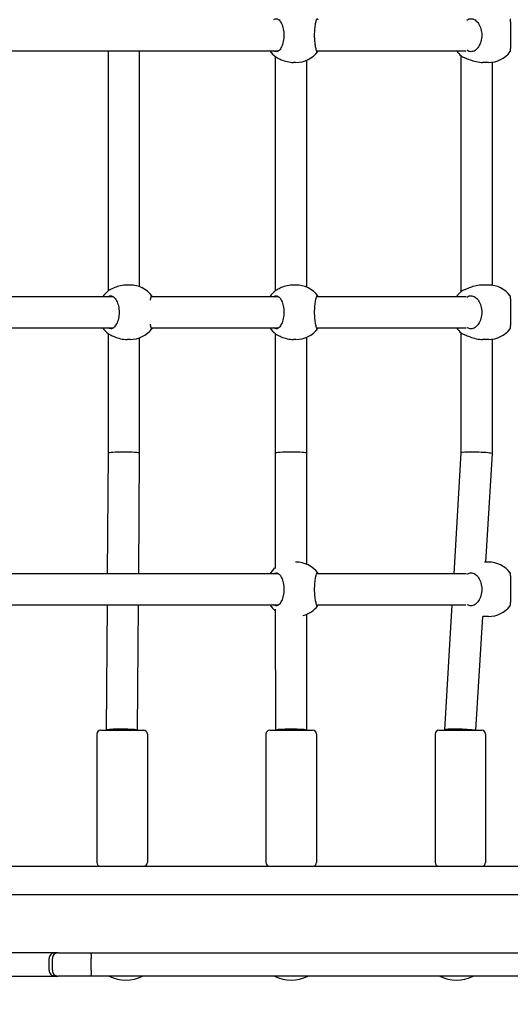
# Model space of a CAD drawing. Units: millimetres. Extents: x 21648 to 75699, y 547 to 36817.
# Drawn here: x 35645 to 35897, y 20427 to 20933 of the extents above; entities that cross this region are included whole.
import ezdxf

# ---------------------------------------------------------------- set-up
doc = ezdxf.new("R2010")
doc.units = ezdxf.units.MM
doc.layers.add('Widoczne (ISO)', color=255, linetype='Continuous')
doc.layers.add('wymiary 100 strefy', color=5, linetype='Continuous')
doc.styles.get("Standard").update_dxf_attribs({"font": 'arial.ttf'})
doc.dimstyles.new('FK_rzuty 100_STREFY', dxfattribs={"dimscale": 100, "dimtxt": 4, "dimasz": 2.5, "dimexe": 1.25, "dimexo": 0.625, "dimgap": 1, "dimtad": 1, "dimdec": 1, "dimlfac": 0.001, "dimrnd": 0.01, "dimzin": 1, "dimdsep": 46, "dimtxsty": 'Standard', "dimblk": 'OBLIQUE', "dimcen": 2.5, "dimadec": 0, "dimazin": 0, "dimtfac": 1, "dimtdec": 1, "dimtmove": 0, "dimatfit": 3, "dimfxl": 1, "dimarcsym": 0})

# ---------------------------------------------------------------- blocks, each defined once
blk = doc.blocks.new('_Oblique')
at = {"color": 0, "linetype": 'ByBlock', "lineweight": -2}
blk.add_line((-0.5, -0.5), (0.5, 0.5), dxfattribs=at)
blk = doc.blocks.new('*D6')
at = {"layer": 'Defpoints', "color": 0, "transparency": 16777216}
for p in [(32901.47, 26045.26), (32902.97, 10116.26), (41243.48, 10116.26)]:
    blk.add_point(p, dxfattribs=at)
at = {"layer": 'wymiary 100 strefy', "color": 0, "lineweight": -2, "transparency": 16777216}
for p, q in [((32963.97, 26045.26), (41368.48, 26045.26)), ((41243.48, 26045.26), (41243.48, 10116.26)), ((32965.47, 10116.26), (41368.48, 10116.26))]:
    blk.add_line(p, q, dxfattribs=at)
at = {"layer": 'wymiary 100 strefy', "color": 0, "lineweight": -2, "transparency": 16777216, "xscale": 200, "yscale": 200, "zscale": 200}
for p, rotation in [((41243.48, 26045.26), 90), ((41243.48, 10116.26), 270)]:
    blk.add_blockref('_Oblique', p, dxfattribs=dict(at, rotation=rotation))
at = {"layer": 'wymiary 100 strefy', "color": 0, "transparency": 16777216, "insert": (40990.3, 18080.76), "char_height": 300, "attachment_point": 5, "rotation": 90}
blk.add_mtext('15.90 m', dxfattribs=at)

msp = doc.modelspace()

# ---------------------------------------------------------------- linework, layer by layer
at = {"layer": 'Widoczne (ISO)'}
for p, q in [((35631.439, 20917.259), (35778.23, 20917.259)), ((35690.675, 20793.837), (35690.675, 20917.259)), ((35706.675, 20795.899), (35706.675, 20917.259)), ((35797.771, 20917.259), (35874.614, 20917.259)), ((35776.68, 20793.932), (35776.68, 20914.085)), ((35787.148, 20911.259), (35785.914, 20911.259)), ((35792.68, 20795.619), (35792.68, 20912.398)), ((35872.176, 20793.437), (35872.176, 20914.58)), ((35886.146, 20911.259), (35883.161, 20911.259)), ((35888.176, 20796.611), (35888.176, 20911.406)), ((35701.845, 20796.759), (35700.26, 20796.759)), ((35787.148, 20796.759), (35785.914, 20796.759)), ((35886.146, 20796.759), (35883.161, 20796.759)), ((35693.239, 20790.759), (35631.439, 20790.759)), ((35778.23, 20790.759), (35712.642, 20790.759)), ((35874.614, 20790.759), (35797.771, 20790.759)), ((35631.439, 20774.759), (35693.239, 20774.759)), ((35712.642, 20774.759), (35778.23, 20774.759)), ((35797.771, 20774.759), (35874.614, 20774.759)), ((35690.675, 20710.286), (35690.675, 20771.68)), ((35706.675, 20710.231), (35706.675, 20769.618)), ((35776.68, 20710.258), (35776.68, 20771.585)), ((35792.68, 20710.259), (35792.68, 20769.898)), ((35872.176, 20710.496), (35872.176, 20772.08)), ((35701.845, 20768.759), (35700.26, 20768.759)), ((35787.148, 20768.759), (35785.914, 20768.759)), ((35886.146, 20768.759), (35883.161, 20768.759)), ((35888.176, 20710.021), (35888.176, 20768.906)), ((35690.25, 20648.259), (35690.675, 20710.286)), ((35706.25, 20648.259), (35706.675, 20710.231)), ((35776.686, 20650.881), (35776.68, 20710.258)), ((35792.686, 20653.117), (35792.68, 20710.259)), ((35868.47, 20648.259), (35872.176, 20710.497)), ((35884.855, 20654.259), (35888.176, 20710.02)), ((35787.148, 20654.259), (35786.969, 20654.259)), ((35886.146, 20654.259), (35884.104, 20654.259)), ((35778.23, 20648.259), (35631.439, 20648.259)), ((35874.614, 20648.259), (35797.771, 20648.259)), ((35631.439, 20632.259), (35778.23, 20632.259)), ((35689.699, 20567.786), (35690.14, 20632.259)), ((35705.699, 20567.759), (35706.141, 20632.259)), ((35776.695, 20567.759), (35776.689, 20630.014)), ((35797.771, 20632.259), (35874.465, 20632.259)), ((35863.69, 20567.997), (35867.517, 20632.259)), ((35792.695, 20567.759), (35792.689, 20627.402)), ((35879.705, 20567.759), (35883.19, 20626.288)), ((35886.146, 20626.259), (35883.188, 20626.259)), ((35686.699, 20567.759), (35708.699, 20567.759)), ((35689.699, 20567.759), (35689.699, 20567.786)), ((35773.695, 20567.759), (35795.695, 20567.759)), ((35792.695, 20567.759), (35792.695, 20567.759)), ((35860.69, 20567.759), (35882.69, 20567.759)), ((35863.69, 20567.759), (35863.69, 20567.996)), ((35684.699, 20565.759), (35684.699, 20499.759)), ((35710.699, 20565.759), (35710.699, 20499.759)), ((35771.695, 20565.759), (35771.695, 20499.759)), ((35797.695, 20565.759), (35797.695, 20499.759)), ((35858.69, 20565.759), (35858.69, 20499.759)), ((35884.69, 20565.759), (35884.69, 20499.759)), ((35517.798, 20497.759), (36233.261, 20497.759)), ((34313.8, 20483.29), (36272.139, 20483.29)), ((35663.14, 20453.29), (35639.817, 20453.29)), ((35660.173, 20444.29), (35660.173, 20450.29)), ((35661.837, 20444.29), (35661.837, 20450.29)), ((35664.777, 20453.29), (35663.14, 20453.29)), ((35664.777, 20453.29), (35681.6, 20453.29)), ((35681.6, 20453.29), (35917.048, 20453.29)), ((35681.784, 20444.29), (35681.784, 20450.29)), ((35639.817, 20441.29), (35663.14, 20441.29)), ((35663.14, 20441.29), (35664.777, 20441.29)), ((35681.6, 20441.29), (35664.777, 20441.29)), ((35917.048, 20441.29), (35681.6, 20441.29))]:
    msp.add_line(p, q, dxfattribs=at)
for centre, radius, start, end in [((35785.116, 20925.259), 14, 214.8499, 233.12808), ((35787.148, 20925.259), 14, 270, 323.18945), ((35881.229, 20925.259), 14, 214.8499, 229.58714), ((35886.146, 20925.259), 14, 270, 322.87366), ((35701.845, 20782.759), 14, 37.12734, 90), ((35787.148, 20782.759), 14, 36.81055, 90), ((35886.146, 20782.759), 14, 37.12634, 90), ((35699.234, 20782.759), 14, 127.54874, 145.1501), ((35785.116, 20782.759), 14, 126.87192, 145.1501), ((35881.229, 20782.759), 14, 130.41286, 145.1501), ((35699.234, 20782.759), 14, 214.8499, 232.45126), ((35785.116, 20782.759), 14, 214.8499, 233.12808), ((35881.229, 20782.759), 14, 214.8499, 229.58714), ((35701.845, 20782.759), 14, 270, 322.87266), ((35787.148, 20782.759), 14, 270, 323.18945), ((35886.146, 20782.759), 14, 270, 322.87366), ((35787.148, 20640.259), 14, 36.81055, 90), ((35886.146, 20640.259), 14, 37.12634, 90), ((35785.116, 20640.259), 14, 127.02029, 145.1501), ((35785.116, 20640.259), 14, 214.8499, 232.99164), ((35787.148, 20640.259), 14, 285.50952, 323.18945), ((35886.146, 20640.259), 14, 270, 322.87366), ((35686.699, 20565.759), 2, 90, 180), ((35708.699, 20565.759), 2, 0, 90), ((35773.695, 20565.759), 2, 90, 180), ((35795.695, 20565.759), 2, 0, 90), ((35860.69, 20565.759), 2, 90, 180), ((35882.69, 20565.759), 2, 0, 90), ((35686.699, 20499.759), 2, 180, 270), ((35708.699, 20499.759), 2, 270, 0), ((35773.695, 20499.759), 2, 180, 270), ((35795.695, 20499.759), 2, 270, 0), ((35860.69, 20499.759), 2, 180, 270), ((35882.69, 20499.759), 2, 270, 0), ((35699.665, 20458.269), 19.01, 243.27317, 296.72683), ((35784.665, 20458.269), 19.01, 243.27317, 296.72683), ((35869.665, 20458.269), 19.01, 243.27317, 296.72683)]:
    msp.add_arc(centre, radius, start, end, dxfattribs=at)
for centre, major_axis, ratio, start_param, end_param in [((35698.675, 20710.259), (8, -0.027), 0.0697492, 0.0490615, 3.1413538), ((35698.675, 20710.259), (8, -0.027), 0.0697492, 6.2829464, 6.3322468), ((35784.68, 20710.259), (8, 0), 0.0698332, 0.0000036, 3.1408471), ((35784.68, 20710.259), (8, 0), 0.0698332, 3.1408471, 3.1415963), ((35880.176, 20710.259), (8, -0.238), 0.0631807, 0.4400374, 3.1397132), ((35880.176, 20710.259), (8, -0.238), 0.0631807, 6.2813059, 6.7232227), ((35697.699, 20567.759), (8, -0.027), 0.0697492, 0.0490615, 3.1418315), ((35784.695, 20567.759), (8, 0), 0.0698332, 6.2831817, 9.4240324), ((35871.69, 20567.759), (8, -0.238), 0.0631807, 0.4400374, 3.1434721)]:
    msp.add_ellipse(centre, major_axis=major_axis, ratio=ratio, start_param=start_param, end_param=end_param, dxfattribs=at)
for points, knots in [([(35775.8, 20933.258), (35776.18, 20933.596), (35776.59, 20933.759), (35777.44, 20933.759), (35777.939, 20933.541), (35778.889, 20932.657), (35779.34, 20931.989), (35780.056, 20930.471), (35780.374, 20929.53), (35780.806, 20927.458), (35780.918, 20926.326), (35780.918, 20924.191), (35780.806, 20923.059), (35780.374, 20920.987), (35780.056, 20920.046), (35779.34, 20918.528), (35778.889, 20917.86), (35777.939, 20916.976), (35777.44, 20916.759), (35776.59, 20916.759), (35776.18, 20916.921), (35775.8, 20917.259)], [1.0105883, 1.0105883, 1.0105883, 1.0105883, 1.3018039, 1.3018039, 1.6376732, 1.6376732, 1.9735425, 1.9735425, 2.2936655, 2.2936655, 2.6137884, 2.6137884, 2.9339113, 2.9339113, 3.2540343, 3.2540343, 3.5899036, 3.5899036, 3.9257729, 3.9257729, 4.2169885, 4.2169885, 4.2169885, 4.2169885]), ([(35798.533, 20917.259), (35798.426, 20916.921), (35798.305, 20916.759), (35798.04, 20916.759), (35797.875, 20916.976), (35797.538, 20917.86), (35797.367, 20918.528), (35797.084, 20920.046), (35796.951, 20920.987), (35796.767, 20923.059), (35796.717, 20924.191), (35796.717, 20926.326), (35796.767, 20927.458), (35796.951, 20929.53), (35797.084, 20930.471), (35797.367, 20931.989), (35797.538, 20932.657), (35797.875, 20933.541), (35798.04, 20933.759), (35798.305, 20933.759), (35798.426, 20933.596), (35798.533, 20933.258)], [1.0105883, 1.0105883, 1.0105883, 1.0105883, 1.3018039, 1.3018039, 1.6376732, 1.6376732, 1.9735425, 1.9735425, 2.2936655, 2.2936655, 2.6137884, 2.6137884, 2.9339113, 2.9339113, 3.2540343, 3.2540343, 3.5899036, 3.5899036, 3.9257729, 3.9257729, 4.2169885, 4.2169885, 4.2169885, 4.2169885]), ([(35875.118, 20933.052), (35875.139, 20933.066), (35875.16, 20933.08), (35875.24, 20933.135), (35875.3, 20933.174), (35875.358, 20933.211)], [4.947586723, 4.947586723, 4.947586723, 4.947586723, 4.95821439, 4.95821439, 4.989223575, 4.989223575, 4.989223575, 4.989223575]), ([(35875.358, 20933.211), (35875.942, 20933.581), (35876.571, 20933.759), (35877.831, 20933.759), (35878.549, 20933.541), (35879.9, 20932.657), (35880.533, 20931.989), (35881.529, 20930.471), (35881.967, 20929.53), (35882.558, 20927.458), (35882.709, 20926.326), (35882.709, 20924.191), (35882.558, 20923.059), (35881.967, 20920.987), (35881.529, 20920.046), (35880.533, 20918.528), (35879.9, 20917.86), (35878.549, 20916.976), (35877.831, 20916.759), (35876.571, 20916.759), (35875.942, 20916.936), (35875.358, 20917.306)], [0.9973997, 0.9973997, 0.9973997, 0.9973997, 1.3018039, 1.3018039, 1.6376732, 1.6376732, 1.9735425, 1.9735425, 2.2936655, 2.2936655, 2.6137884, 2.6137884, 2.9339113, 2.9339113, 3.2540343, 3.2540343, 3.5899036, 3.5899036, 3.9257729, 3.9257729, 4.2301772, 4.2301772, 4.2301772, 4.2301772]), ([(35897.308, 20916.81), (35897.374, 20916.898), (35897.433, 20917.1), (35897.548, 20917.86), (35897.592, 20918.528), (35897.643, 20920.046), (35897.654, 20920.987), (35897.662, 20923.059), (35897.661, 20924.191), (35897.661, 20926.326), (35897.662, 20927.458), (35897.654, 20929.53), (35897.643, 20930.471), (35897.592, 20931.989), (35897.548, 20932.657), (35897.433, 20933.417), (35897.374, 20933.619), (35897.308, 20933.707)], [1.3959941, 1.3959941, 1.3959941, 1.3959941, 1.6376732, 1.6376732, 1.9735425, 1.9735425, 2.2936655, 2.2936655, 2.6137884, 2.6137884, 2.9339113, 2.9339113, 3.2540343, 3.2540343, 3.5899036, 3.5899036, 3.8315827, 3.8315827, 3.8315827, 3.8315827]), ([(35875.358, 20917.306), (35875.3, 20917.343), (35875.24, 20917.382), (35875.16, 20917.437), (35875.139, 20917.451), (35875.118, 20917.465)], [2.945734735, 2.945734735, 2.945734735, 2.945734735, 2.976743919, 2.976743919, 2.987371587, 2.987371587, 2.987371587, 2.987371587]), ([(35777.247, 20913.737), (35777.298, 20913.711), (35777.351, 20913.684), (35777.989, 20913.361), (35778.765, 20912.967), (35780.441, 20912.264), (35781.462, 20911.904), (35783.655, 20911.399), (35784.827, 20911.259), (35785.914, 20911.259)], [2.9457347, 2.9457347, 2.9457347, 2.9457347, 2.9767439, 2.9767439, 3.3085017, 3.3085017, 3.6379904, 3.6379904, 3.9674792, 3.9674792, 3.9674792, 3.9674792]), ([(35872.153, 20914.599), (35872.174, 20914.581), (35872.195, 20914.564), (35872.56, 20914.273), (35873.093, 20913.992), (35873.783, 20913.737)], [3.90637082, 3.90637082, 3.90637082, 3.90637082, 3.92577291, 3.92577291, 4.23017716, 4.23017716, 4.23017716, 4.23017716]), ([(35873.783, 20913.737), (35873.853, 20913.711), (35873.924, 20913.684), (35874.771, 20913.361), (35875.705, 20912.967), (35877.607, 20912.264), (35878.712, 20911.904), (35880.975, 20911.399), (35882.133, 20911.259), (35883.161, 20911.259)], [2.9457347, 2.9457347, 2.9457347, 2.9457347, 2.9767439, 2.9767439, 3.3085017, 3.3085017, 3.6379904, 3.6379904, 3.9674792, 3.9674792, 3.9674792, 3.9674792]), ([(35700.26, 20796.759), (35699.181, 20796.759), (35698.007, 20796.618), (35695.793, 20796.113), (35694.751, 20795.753), (35693.024, 20795.05), (35692.214, 20794.656), (35691.533, 20794.333), (35691.476, 20794.306), (35691.421, 20794.28)], [1.3224931, 1.3224931, 1.3224931, 1.3224931, 1.6519818, 1.6519818, 1.9814705, 1.9814705, 2.3132283, 2.3132283, 2.3442375, 2.3442375, 2.3442375, 2.3442375]), ([(35785.914, 20796.759), (35784.827, 20796.759), (35783.655, 20796.618), (35781.462, 20796.113), (35780.441, 20795.753), (35778.765, 20795.05), (35777.989, 20794.656), (35777.351, 20794.333), (35777.298, 20794.306), (35777.247, 20794.28)], [1.3224931, 1.3224931, 1.3224931, 1.3224931, 1.6519818, 1.6519818, 1.9814705, 1.9814705, 2.3132283, 2.3132283, 2.3442375, 2.3442375, 2.3442375, 2.3442375]), ([(35883.161, 20796.759), (35882.133, 20796.759), (35880.975, 20796.618), (35878.712, 20796.113), (35877.607, 20795.753), (35875.705, 20795.05), (35874.771, 20794.656), (35873.924, 20794.333), (35873.853, 20794.306), (35873.783, 20794.28)], [1.3224931, 1.3224931, 1.3224931, 1.3224931, 1.6519818, 1.6519818, 1.9814705, 1.9814705, 2.3132283, 2.3132283, 2.3442375, 2.3442375, 2.3442375, 2.3442375]), ([(35690.582, 20790.758), (35691, 20791.096), (35691.449, 20791.259), (35692.378, 20791.259), (35692.922, 20791.041), (35693.955, 20790.157), (35694.444, 20789.489), (35695.218, 20787.971), (35695.561, 20787.03), (35696.026, 20784.958), (35696.146, 20783.826), (35696.146, 20781.691), (35696.026, 20780.559), (35695.561, 20778.487), (35695.218, 20777.546), (35694.444, 20776.028), (35693.955, 20775.36), (35692.922, 20774.476), (35692.378, 20774.259), (35691.449, 20774.259), (35691, 20774.421), (35690.582, 20774.759)], [1.0105883, 1.0105883, 1.0105883, 1.0105883, 1.3018039, 1.3018039, 1.6376732, 1.6376732, 1.9735425, 1.9735425, 2.2936655, 2.2936655, 2.6137884, 2.6137884, 2.9339113, 2.9339113, 3.2540343, 3.2540343, 3.5899036, 3.5899036, 3.9257729, 3.9257729, 4.2169885, 4.2169885, 4.2169885, 4.2169885]), ([(35712.271, 20788.974), (35712.373, 20789.639), (35712.487, 20790.207), (35712.718, 20791.041), (35712.833, 20791.259), (35713.012, 20791.259), (35713.09, 20791.096), (35713.156, 20790.758)], [3.29242824, 3.29242824, 3.29242824, 3.29242824, 3.58990359, 3.58990359, 3.92577291, 3.92577291, 4.21698853, 4.21698853, 4.21698853, 4.21698853]), ([(35775.8, 20790.758), (35776.18, 20791.096), (35776.59, 20791.259), (35777.44, 20791.259), (35777.939, 20791.041), (35778.889, 20790.157), (35779.34, 20789.489), (35780.056, 20787.971), (35780.374, 20787.03), (35780.806, 20784.958), (35780.918, 20783.826), (35780.918, 20781.691), (35780.806, 20780.559), (35780.374, 20778.487), (35780.056, 20777.546), (35779.34, 20776.028), (35778.889, 20775.36), (35777.939, 20774.476), (35777.44, 20774.259), (35776.59, 20774.259), (35776.18, 20774.421), (35775.8, 20774.759)], [1.0105883, 1.0105883, 1.0105883, 1.0105883, 1.3018039, 1.3018039, 1.6376732, 1.6376732, 1.9735425, 1.9735425, 2.2936655, 2.2936655, 2.6137884, 2.6137884, 2.9339113, 2.9339113, 3.2540343, 3.2540343, 3.5899036, 3.5899036, 3.9257729, 3.9257729, 4.2169885, 4.2169885, 4.2169885, 4.2169885]), ([(35798.533, 20774.759), (35798.426, 20774.421), (35798.305, 20774.259), (35798.04, 20774.259), (35797.875, 20774.476), (35797.538, 20775.36), (35797.367, 20776.028), (35797.084, 20777.546), (35796.951, 20778.487), (35796.767, 20780.559), (35796.717, 20781.691), (35796.717, 20783.826), (35796.767, 20784.958), (35796.951, 20787.03), (35797.084, 20787.971), (35797.367, 20789.489), (35797.538, 20790.157), (35797.875, 20791.041), (35798.04, 20791.259), (35798.305, 20791.259), (35798.426, 20791.096), (35798.533, 20790.758)], [1.0105883, 1.0105883, 1.0105883, 1.0105883, 1.3018039, 1.3018039, 1.6376732, 1.6376732, 1.9735425, 1.9735425, 2.2936655, 2.2936655, 2.6137884, 2.6137884, 2.9339113, 2.9339113, 3.2540343, 3.2540343, 3.5899036, 3.5899036, 3.9257729, 3.9257729, 4.2169885, 4.2169885, 4.2169885, 4.2169885]), ([(35873.783, 20794.28), (35873.093, 20794.025), (35872.56, 20793.744), (35872.195, 20793.453), (35872.174, 20793.436), (35872.153, 20793.418)], [0.99739966, 0.99739966, 0.99739966, 0.99739966, 1.30180391, 1.30180391, 1.32120601, 1.32120601, 1.32120601, 1.32120601]), ([(35875.118, 20790.552), (35875.139, 20790.566), (35875.16, 20790.58), (35875.24, 20790.635), (35875.3, 20790.674), (35875.358, 20790.711)], [4.947586723, 4.947586723, 4.947586723, 4.947586723, 4.95821439, 4.95821439, 4.989223575, 4.989223575, 4.989223575, 4.989223575]), ([(35875.358, 20790.711), (35875.942, 20791.081), (35876.571, 20791.259), (35877.831, 20791.259), (35878.549, 20791.041), (35879.9, 20790.157), (35880.533, 20789.489), (35881.529, 20787.971), (35881.967, 20787.03), (35882.558, 20784.958), (35882.709, 20783.826), (35882.709, 20781.691), (35882.558, 20780.559), (35881.967, 20778.487), (35881.529, 20777.546), (35880.533, 20776.028), (35879.9, 20775.36), (35878.549, 20774.476), (35877.831, 20774.259), (35876.571, 20774.259), (35875.942, 20774.436), (35875.358, 20774.806)], [0.9973997, 0.9973997, 0.9973997, 0.9973997, 1.3018039, 1.3018039, 1.6376732, 1.6376732, 1.9735425, 1.9735425, 2.2936655, 2.2936655, 2.6137884, 2.6137884, 2.9339113, 2.9339113, 3.2540343, 3.2540343, 3.5899036, 3.5899036, 3.9257729, 3.9257729, 4.2301772, 4.2301772, 4.2301772, 4.2301772]), ([(35897.308, 20774.31), (35897.374, 20774.398), (35897.433, 20774.6), (35897.548, 20775.36), (35897.592, 20776.028), (35897.643, 20777.546), (35897.654, 20778.487), (35897.662, 20780.559), (35897.661, 20781.691), (35897.661, 20783.826), (35897.662, 20784.958), (35897.654, 20787.03), (35897.643, 20787.971), (35897.592, 20789.489), (35897.548, 20790.157), (35897.433, 20790.917), (35897.374, 20791.119), (35897.308, 20791.207)], [1.3959941, 1.3959941, 1.3959941, 1.3959941, 1.6376732, 1.6376732, 1.9735425, 1.9735425, 2.2936655, 2.2936655, 2.6137884, 2.6137884, 2.9339113, 2.9339113, 3.2540343, 3.2540343, 3.5899036, 3.5899036, 3.8315827, 3.8315827, 3.8315827, 3.8315827]), ([(35713.156, 20774.759), (35713.09, 20774.421), (35713.012, 20774.259), (35712.833, 20774.259), (35712.718, 20774.476), (35712.487, 20775.31), (35712.373, 20775.878), (35712.271, 20776.543)], [1.0105883, 1.0105883, 1.0105883, 1.0105883, 1.30180391, 1.30180391, 1.63767323, 1.63767323, 1.93514859, 1.93514859, 1.93514859, 1.93514859]), ([(35875.358, 20774.806), (35875.3, 20774.843), (35875.24, 20774.882), (35875.16, 20774.937), (35875.139, 20774.951), (35875.118, 20774.965)], [2.945734735, 2.945734735, 2.945734735, 2.945734735, 2.976743919, 2.976743919, 2.987371587, 2.987371587, 2.987371587, 2.987371587]), ([(35691.421, 20771.237), (35691.476, 20771.211), (35691.533, 20771.184), (35692.214, 20770.861), (35693.024, 20770.467), (35694.751, 20769.764), (35695.793, 20769.404), (35698.007, 20768.899), (35699.181, 20768.759), (35700.26, 20768.759)], [2.9457347, 2.9457347, 2.9457347, 2.9457347, 2.9767439, 2.9767439, 3.3085017, 3.3085017, 3.6379904, 3.6379904, 3.9674792, 3.9674792, 3.9674792, 3.9674792]), ([(35777.247, 20771.237), (35777.298, 20771.211), (35777.351, 20771.184), (35777.989, 20770.861), (35778.765, 20770.467), (35780.441, 20769.764), (35781.462, 20769.404), (35783.655, 20768.899), (35784.827, 20768.759), (35785.914, 20768.759)], [2.9457347, 2.9457347, 2.9457347, 2.9457347, 2.9767439, 2.9767439, 3.3085017, 3.3085017, 3.6379904, 3.6379904, 3.9674792, 3.9674792, 3.9674792, 3.9674792]), ([(35872.153, 20772.099), (35872.174, 20772.081), (35872.195, 20772.064), (35872.56, 20771.773), (35873.093, 20771.492), (35873.783, 20771.237)], [3.90637082, 3.90637082, 3.90637082, 3.90637082, 3.92577291, 3.92577291, 4.23017716, 4.23017716, 4.23017716, 4.23017716]), ([(35873.783, 20771.237), (35873.853, 20771.211), (35873.924, 20771.184), (35874.771, 20770.861), (35875.705, 20770.467), (35877.607, 20769.764), (35878.712, 20769.404), (35880.975, 20768.899), (35882.133, 20768.759), (35883.161, 20768.759)], [2.9457347, 2.9457347, 2.9457347, 2.9457347, 2.9767439, 2.9767439, 3.3085017, 3.3085017, 3.6379904, 3.6379904, 3.9674792, 3.9674792, 3.9674792, 3.9674792]), ([(35775.8, 20648.258), (35776.18, 20648.596), (35776.59, 20648.759), (35777.44, 20648.759), (35777.939, 20648.541), (35778.889, 20647.657), (35779.34, 20646.989), (35780.056, 20645.471), (35780.374, 20644.53), (35780.806, 20642.458), (35780.918, 20641.326), (35780.918, 20639.191), (35780.806, 20638.059), (35780.374, 20635.987), (35780.056, 20635.046), (35779.34, 20633.528), (35778.889, 20632.86), (35777.939, 20631.976), (35777.44, 20631.759), (35776.59, 20631.759), (35776.18, 20631.921), (35775.8, 20632.259)], [1.0105883, 1.0105883, 1.0105883, 1.0105883, 1.3018039, 1.3018039, 1.6376732, 1.6376732, 1.9735425, 1.9735425, 2.2936655, 2.2936655, 2.6137884, 2.6137884, 2.9339113, 2.9339113, 3.2540343, 3.2540343, 3.5899036, 3.5899036, 3.9257729, 3.9257729, 4.2169885, 4.2169885, 4.2169885, 4.2169885]), ([(35798.533, 20632.259), (35798.426, 20631.921), (35798.305, 20631.759), (35798.04, 20631.759), (35797.875, 20631.976), (35797.538, 20632.86), (35797.367, 20633.528), (35797.084, 20635.046), (35796.951, 20635.987), (35796.767, 20638.059), (35796.717, 20639.191), (35796.717, 20641.326), (35796.767, 20642.458), (35796.951, 20644.53), (35797.084, 20645.471), (35797.367, 20646.989), (35797.538, 20647.657), (35797.875, 20648.541), (35798.04, 20648.759), (35798.305, 20648.759), (35798.426, 20648.596), (35798.533, 20648.258)], [1.0105883, 1.0105883, 1.0105883, 1.0105883, 1.3018039, 1.3018039, 1.6376732, 1.6376732, 1.9735425, 1.9735425, 2.2936655, 2.2936655, 2.6137884, 2.6137884, 2.9339113, 2.9339113, 3.2540343, 3.2540343, 3.5899036, 3.5899036, 3.9257729, 3.9257729, 4.2169885, 4.2169885, 4.2169885, 4.2169885]), ([(35875.118, 20648.052), (35875.139, 20648.066), (35875.16, 20648.08), (35875.24, 20648.135), (35875.3, 20648.174), (35875.358, 20648.211)], [4.947586723, 4.947586723, 4.947586723, 4.947586723, 4.95821439, 4.95821439, 4.989223575, 4.989223575, 4.989223575, 4.989223575]), ([(35875.358, 20648.211), (35875.942, 20648.581), (35876.571, 20648.759), (35877.831, 20648.759), (35878.549, 20648.541), (35879.9, 20647.657), (35880.533, 20646.989), (35881.529, 20645.471), (35881.967, 20644.53), (35882.558, 20642.458), (35882.709, 20641.326), (35882.709, 20639.191), (35882.558, 20638.059), (35881.967, 20635.987), (35881.529, 20635.046), (35880.533, 20633.528), (35879.9, 20632.86), (35878.549, 20631.976), (35877.831, 20631.759), (35876.571, 20631.759), (35875.942, 20631.936), (35875.358, 20632.306)], [0.9973997, 0.9973997, 0.9973997, 0.9973997, 1.3018039, 1.3018039, 1.6376732, 1.6376732, 1.9735425, 1.9735425, 2.2936655, 2.2936655, 2.6137884, 2.6137884, 2.9339113, 2.9339113, 3.2540343, 3.2540343, 3.5899036, 3.5899036, 3.9257729, 3.9257729, 4.2301772, 4.2301772, 4.2301772, 4.2301772]), ([(35897.308, 20631.81), (35897.374, 20631.898), (35897.433, 20632.1), (35897.548, 20632.86), (35897.592, 20633.528), (35897.643, 20635.046), (35897.654, 20635.987), (35897.662, 20638.059), (35897.661, 20639.191), (35897.661, 20641.326), (35897.662, 20642.458), (35897.654, 20644.53), (35897.643, 20645.471), (35897.592, 20646.989), (35897.548, 20647.657), (35897.433, 20648.417), (35897.374, 20648.619), (35897.308, 20648.707)], [1.3959941, 1.3959941, 1.3959941, 1.3959941, 1.6376732, 1.6376732, 1.9735425, 1.9735425, 2.2936655, 2.2936655, 2.6137884, 2.6137884, 2.9339113, 2.9339113, 3.2540343, 3.2540343, 3.5899036, 3.5899036, 3.8315827, 3.8315827, 3.8315827, 3.8315827]), ([(35875.358, 20632.306), (35875.3, 20632.343), (35875.24, 20632.382), (35875.16, 20632.437), (35875.139, 20632.451), (35875.118, 20632.465)], [2.945734735, 2.945734735, 2.945734735, 2.945734735, 2.976743919, 2.976743919, 2.987371587, 2.987371587, 2.987371587, 2.987371587]), ([(35663.14, 20453.29), (35663.137, 20453.29), (35663.133, 20453.29), (35662.927, 20453.289), (35662.725, 20453.267), (35662.329, 20453.183), (35662.136, 20453.12), (35661.597, 20452.881), (35661.276, 20452.656), (35660.739, 20452.095), (35660.527, 20451.764), (35660.244, 20451.048), (35660.173, 20450.67), (35660.173, 20450.29)], [-0.00106897, -0.00106897, -0.00106897, -0.00106897, 0, 0, 0.06145997, 0.06145997, 0.12291598, 0.12291598, 0.24020598, 0.24020598, 0.35734168, 0.35734168, 0.47167057, 0.47167057, 0.47167057, 0.47167057]), ([(35664.777, 20453.29), (35664.774, 20453.29), (35664.772, 20453.29), (35664.57, 20453.289), (35664.372, 20453.268), (35663.983, 20453.185), (35663.793, 20453.123), (35663.259, 20452.888), (35662.941, 20452.665), (35662.408, 20452.107), (35662.197, 20451.78), (35661.911, 20451.061), (35661.837, 20450.677), (35661.837, 20450.29)], [-0.00087885, -0.00087885, -0.00087885, -0.00087885, 0, 0, 0.06145588, 0.06145588, 0.12285261, 0.12285261, 0.24068007, 0.24068007, 0.35749103, 0.35749103, 0.47381291, 0.47381291, 0.47381291, 0.47381291]), ([(35681.6, 20453.29), (35681.6, 20453.29), (35681.6, 20453.29), (35681.612, 20453.289), (35681.624, 20453.268), (35681.648, 20453.188), (35681.66, 20453.128), (35681.693, 20452.896), (35681.713, 20452.674), (35681.747, 20452.117), (35681.761, 20451.788), (35681.78, 20451.066), (35681.784, 20450.68), (35681.784, 20450.29)], [-0.0007782, -0.0007782, -0.0007782, -0.0007782, 0, 0, 0.06024281, 0.06024281, 0.12047737, 0.12047737, 0.23776031, 0.23776031, 0.35490171, 0.35490171, 0.47197425, 0.47197425, 0.47197425, 0.47197425]), ([(35660.173, 20444.29), (35660.173, 20443.899), (35660.248, 20443.513), (35660.541, 20442.791), (35660.755, 20442.462), (35661.298, 20441.906), (35661.62, 20441.684), (35662.34, 20441.373), (35662.733, 20441.291), (35663.133, 20441.29), (35663.137, 20441.29), (35663.14, 20441.29)], [0, 0, 0, 0, 0.11705218, 0.11705218, 0.23418599, 0.23418599, 0.35147467, 0.35147467, 0.47193972, 0.47193972, 0.47300863, 0.47300863, 0.47300863, 0.47300863]), ([(35661.837, 20444.29), (35661.837, 20443.902), (35661.911, 20443.518), (35662.197, 20442.799), (35662.408, 20442.472), (35662.941, 20441.914), (35663.259, 20441.691), (35663.793, 20441.456), (35663.983, 20441.394), (35664.372, 20441.311), (35664.57, 20441.29), (35664.772, 20441.29), (35664.774, 20441.29), (35664.777, 20441.29)], [0, 0, 0, 0, 0.11628164, 0.11628164, 0.2330522, 0.2330522, 0.3508389, 0.3508389, 0.4122144, 0.4122144, 0.47364901, 0.47364901, 0.47452756, 0.47452756, 0.47452756, 0.47452756]), ([(35681.784, 20444.29), (35681.784, 20443.899), (35681.78, 20443.513), (35681.761, 20442.791), (35681.747, 20442.462), (35681.713, 20441.906), (35681.693, 20441.684), (35681.66, 20441.452), (35681.648, 20441.392), (35681.624, 20441.311), (35681.612, 20441.29), (35681.6, 20441.29), (35681.6, 20441.29), (35681.6, 20441.29)], [0, 0, 0, 0, 0.11706688, 0.11706688, 0.23420262, 0.23420262, 0.35147988, 0.35147988, 0.41171153, 0.41171153, 0.47195143, 0.47195143, 0.47272959, 0.47272959, 0.47272959, 0.47272959])]:
    msp.add_open_spline(points, degree=3, knots=knots, dxfattribs=at)
for points in [[(35776.717, 20914.059), (35776.863, 20913.949), (35777.04, 20913.841), (35777.247, 20913.737)], [(35691.421, 20794.28), (35691.132, 20794.145), (35690.892, 20794.003), (35690.704, 20793.858)], [(35777.247, 20794.28), (35777.04, 20794.176), (35776.863, 20794.068), (35776.717, 20793.958)], [(35690.704, 20771.659), (35690.892, 20771.514), (35691.132, 20771.372), (35691.421, 20771.237)], [(35776.717, 20771.559), (35776.863, 20771.449), (35777.04, 20771.341), (35777.247, 20771.237)]]:
    msp.add_open_spline(points, degree=3, dxfattribs=at)

# ---------------------------------------------------------------- dimensions: what is measured, and where the dimension line sits
at = {"layer": 'wymiary 100 strefy'}
dim = msp.add_linear_dim(base=(41243.476, 10116.259), p1=(32901.47, 26045.259), p2=(32902.97, 10116.259), angle=90, dimstyle='FK_rzuty 100_STREFY', override={"dimtxt": 3, "dimasz": 2, "dimdec": 2, "dimrnd": 0.1, "dimpost": ' m'}, dxfattribs=at)
dim.commit()
dim.dimension.update_dxf_attribs({"geometry": '*D6', "text_midpoint": (41243.476, 18080.759), "dimtype": 160})

doc.saveas('drawing.dxf')
